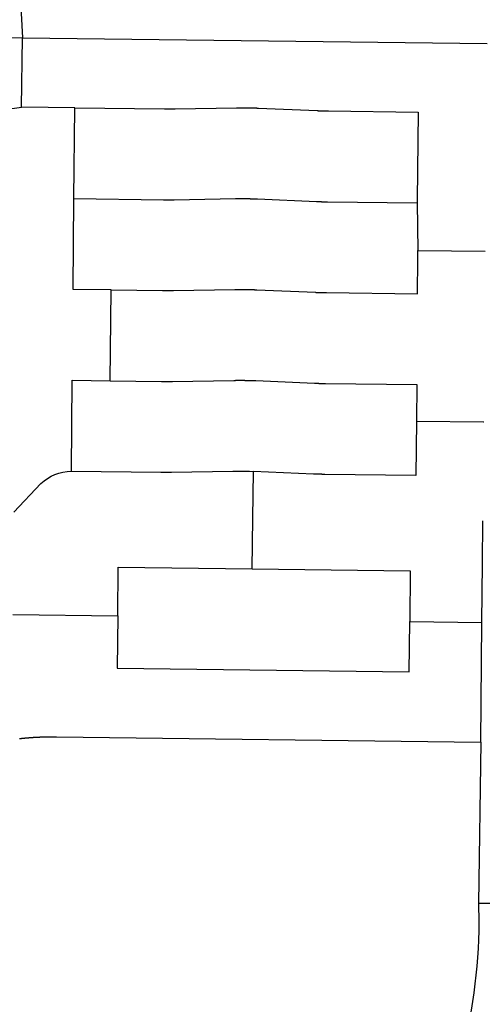
# Model space of a CAD drawing. Units: inches. Extents: x 6345493 to 6385824, y 2162064 to 2210131.
# Drawn here: x 6354999 to 6356283, y 2196684 to 2199414 of the extents above; entities that cross this region are included whole.
import ezdxf

# ---------------------------------------------------------------- set-up
doc = ezdxf.new("R2010")
doc.units = ezdxf.units.IN
doc.header["$MEASUREMENT"] = 0

msp = doc.modelspace()

# ---------------------------------------------------------------- linework, layer by layer
for p, q in [((6353651.7, 2199380.9), (6355006.8, 2199364)), ((6355004.4, 2199172), (6355006.8, 2199364)), ((6355006.8, 2199364), (6356295.6, 2199347.9)), ((6355152, 2199170.1), (6355004.4, 2199172)), ((6355149.6, 2198918.1), (6355152, 2199170.1)), ((6355147.2, 2198666.1), (6355149.6, 2198918.1)), ((6356102.2, 2198906.2), (6356103.8, 2198773.9)), ((6356103.8, 2198773.9), (6356290.6, 2198772.1)), ((6355252.9, 2198664.8), (6355147.2, 2198666.1)), ((6355250.4, 2198412.8), (6355252.9, 2198664.8)), ((6355142.3, 2198162.1), (6355144.7, 2198414.2)), ((6355144.7, 2198414.2), (6355250.4, 2198412.8)), ((6356100.7, 2198402.1), (6356099.7, 2198300.5)), ((6356099.7, 2198300.5), (6356098.2, 2198150.2)), ((6355270.8, 2197761.4), (6355272.1, 2197895.6)), ((6355272.1, 2197895.6), (6355643.9, 2197890.9)), ((6355643.9, 2197890.9), (6356082.7, 2197885.4)), ((6356082.7, 2197885.4), (6356081.3, 2197744.8)), ((6354979.8, 2197765.1), (6355270.8, 2197761.4)), ((6355270.8, 2197761.4), (6355269.4, 2197615.6)), ((6356080, 2197605.4), (6356081.3, 2197744.8)), ((6356081.3, 2197744.8), (6356281.3, 2197742.9)), ((6356278.1, 2197410.9), (6356281.3, 2197742.9)), ((6355269.4, 2197615.6), (6356080, 2197605.4)), ((6356278.1, 2197410.9), (6356272.2, 2196963.4)), ((6356468, 2196961.4), (6356273.8, 2196963.4))]:
    msp.add_line(p, q)
for points in [[(6355000.4, 2199677.8), (6355000.2, 2199639.6), (6355003.4, 2199514.7), (6355002.9, 2199432.6), (6355006.8, 2199364)], [(6354885, 2199165.6), (6354950.8, 2199164.6), (6355004.4, 2199172)], [(6355152, 2199170.1), (6355400.4, 2199167), (6355400.9, 2199167), (6355401.4, 2199167), (6355401.9, 2199167), (6355402.4, 2199167), (6355402.9, 2199167), (6355403.4, 2199167), (6355403.9, 2199167), (6355404.4, 2199167), (6355404.9, 2199167), (6355405.4, 2199167), (6355405.9, 2199167), (6355406.4, 2199167), (6355406.9, 2199167), (6355407.4, 2199166.9), (6355407.9, 2199166.9), (6355408.4, 2199166.9), (6355408.9, 2199166.9), (6355409.4, 2199166.9), (6355409.9, 2199166.9), (6355410.4, 2199166.9), (6355410.9, 2199166.9), (6355411.4, 2199166.9), (6355411.9, 2199166.9), (6355412.4, 2199166.9), (6355412.9, 2199166.9), (6355413.4, 2199166.9), (6355413.9, 2199166.9), (6355414.4, 2199166.9), (6355414.9, 2199166.9), (6355415.4, 2199166.9), (6355415.9, 2199166.9), (6355416.4, 2199166.9), (6355416.9, 2199166.9), (6355417.4, 2199166.9), (6355417.9, 2199166.9), (6355418.4, 2199166.9), (6355418.9, 2199166.9), (6355419.4, 2199167), (6355419.9, 2199167), (6355420.4, 2199167), (6355420.9, 2199167), (6355421.4, 2199167), (6355421.9, 2199167), (6355422.4, 2199167), (6355422.9, 2199167), (6355423.4, 2199167), (6355423.9, 2199167), (6355424.4, 2199167), (6355424.9, 2199167), (6355425.4, 2199167), (6355425.9, 2199167), (6355426.4, 2199167), (6355426.9, 2199167), (6355427.4, 2199167), (6355427.9, 2199167), (6355428.4, 2199167), (6355428.9, 2199167), (6355429.4, 2199167.1), (6355430.4, 2199167.1), (6355600.7, 2199170), (6355601.1, 2199170), (6355601.7, 2199170.1), (6355602.1, 2199170.1), (6355602.7, 2199170.1), (6355603.1, 2199170.1), (6355603.7, 2199170.1), (6355604.1, 2199170.1), (6355604.7, 2199170.1), (6355605.1, 2199170.1), (6355605.7, 2199170.1), (6355606.1, 2199170.1), (6355606.7, 2199170.1), (6355607.1, 2199170.1), (6355607.7, 2199170.1), (6355608.1, 2199170.1), (6355608.7, 2199170.1), (6355609.1, 2199170.1), (6355609.7, 2199170.2), (6355610.1, 2199170.2), (6355610.7, 2199170.2), (6355611.1, 2199170.2), (6355611.7, 2199170.2), (6355612.1, 2199170.2), (6355612.7, 2199170.2), (6355613.1, 2199170.2), (6355613.7, 2199170.2), (6355614.1, 2199170.2), (6355614.7, 2199170.2), (6355615.1, 2199170.2), (6355615.7, 2199170.2), (6355616.1, 2199170.2), (6355616.7, 2199170.2), (6355617.1, 2199170.2), (6355617.7, 2199170.2), (6355618.1, 2199170.2), (6355618.7, 2199170.2), (6355619.1, 2199170.2), (6355619.7, 2199170.2), (6355620.1, 2199170.2), (6355620.7, 2199170.2), (6355621.1, 2199170.2), (6355621.7, 2199170.2), (6355622.1, 2199170.2), (6355622.7, 2199170.2), (6355623.1, 2199170.2), (6355623.7, 2199170.2), (6355624.1, 2199170.2), (6355624.7, 2199170.2), (6355625.1, 2199170.2), (6355625.7, 2199170.2), (6355626.1, 2199170.2), (6355626.7, 2199170.2), (6355627.1, 2199170.1), (6355627.7, 2199170.1), (6355628.1, 2199170.1), (6355628.7, 2199170.1), (6355629.1, 2199170.1), (6355629.7, 2199170.1), (6355630.1, 2199170.1), (6355630.7, 2199170.1), (6355631.1, 2199170.1), (6355631.7, 2199170.1), (6355632.1, 2199170.1), (6355632.7, 2199170.1), (6355633.1, 2199170.1), (6355633.7, 2199170.1), (6355634.1, 2199170.1), (6355634.7, 2199170), (6355635.1, 2199170), (6355635.7, 2199170), (6355636.1, 2199170), (6355636.7, 2199170), (6355637.1, 2199170), (6355637.7, 2199170), (6355638.1, 2199170), (6355638.7, 2199170), (6355639.1, 2199170), (6355639.7, 2199170), (6355640.1, 2199170), (6355640.7, 2199169.9), (6355641.1, 2199169.9), (6355641.7, 2199169.9), (6355642.1, 2199169.9), (6355642.7, 2199169.9), (6355643.1, 2199169.9), (6355643.7, 2199169.9), (6355644.1, 2199169.9), (6355644.7, 2199169.8), (6355645.1, 2199169.8), (6355645.7, 2199169.8), (6355646.1, 2199169.8), (6355646.7, 2199169.8), (6355647.1, 2199169.8), (6355647.6, 2199169.8), (6355648.1, 2199169.7), (6355648.6, 2199169.7), (6355649.1, 2199169.7), (6355649.6, 2199169.7), (6355650.1, 2199169.7), (6355650.6, 2199169.7), (6355651.1, 2199169.6), (6355651.6, 2199169.6), (6355652.1, 2199169.6), (6355652.6, 2199169.6), (6355653.1, 2199169.6), (6355653.6, 2199169.6), (6355654.1, 2199169.5), (6355654.6, 2199169.5), (6355655.1, 2199169.5), (6355655.6, 2199169.5), (6355656.1, 2199169.5), (6355656.6, 2199169.4), (6355657.1, 2199169.4), (6355657.6, 2199169.4), (6355658.1, 2199169.4), (6355658.6, 2199169.4), (6355659.1, 2199169.3), (6355659.6, 2199169.3), (6355660.1, 2199169.3), (6355660.6, 2199169.3), (6355661.5, 2199169.2), (6355824.5, 2199162.1), (6355825, 2199162.1), (6355825.5, 2199162.1), (6355826, 2199162.1), (6355826.5, 2199162.1), (6355827, 2199162), (6355827.5, 2199162), (6355828, 2199162), (6355828.5, 2199162), (6355829, 2199162), (6355829.5, 2199162), (6355830, 2199161.9), (6355830.5, 2199161.9), (6355831, 2199161.9), (6355831.5, 2199161.9), (6355832, 2199161.9), (6355832.5, 2199161.8), (6355833, 2199161.8), (6355833.5, 2199161.8), (6355834, 2199161.8), (6355834.5, 2199161.8), (6355835, 2199161.8), (6355835.5, 2199161.7), (6355836, 2199161.7), (6355836.5, 2199161.7), (6355837, 2199161.7), (6355837.5, 2199161.7), (6355838, 2199161.7), (6355838.5, 2199161.6), (6355839, 2199161.6), (6355839.5, 2199161.6), (6355840, 2199161.6), (6355840.5, 2199161.6), (6355841, 2199161.6), (6355841.5, 2199161.6), (6355842, 2199161.6), (6355842.5, 2199161.5), (6355843, 2199161.5), (6355843.5, 2199161.5), (6355844, 2199161.5), (6355844.5, 2199161.5), (6355845, 2199161.5), (6355845.5, 2199161.5), (6355846, 2199161.4), (6355846.5, 2199161.4), (6355847, 2199161.4), (6355847.5, 2199161.4), (6355848, 2199161.4), (6355848.5, 2199161.4), (6355849, 2199161.4), (6355849.5, 2199161.4), (6355850, 2199161.4), (6355850.5, 2199161.4), (6355851, 2199161.3), (6355851.5, 2199161.3), (6355852, 2199161.3), (6355852.5, 2199161.3), (6355853, 2199161.3), (6355853.5, 2199161.3), (6355854, 2199161.3), (6355854.5, 2199161.3), (6355855.4, 2199161.3), (6356104.5, 2199158.2)], [(6356104.5, 2199158.2), (6356102.1, 2198914.9), (6356102.1, 2198914.4), (6356102.1, 2198913.9), (6356102.1, 2198913.4), (6356102.1, 2198912.9), (6356102.1, 2198912.4), (6356102.1, 2198911.9), (6356102.1, 2198911.4), (6356102.1, 2198910.9), (6356102.1, 2198910.4), (6356102.1, 2198909.9), (6356102.1, 2198909.4), (6356102.2, 2198906.2)], [(6355149.6, 2198918.1), (6355398, 2198915), (6355398.5, 2198915), (6355399, 2198915), (6355399.5, 2198915), (6355400, 2198915), (6355400.5, 2198915), (6355401, 2198915), (6355401.5, 2198915), (6355402, 2198915), (6355402.5, 2198915), (6355403, 2198915), (6355403.5, 2198915), (6355404, 2198915), (6355404.5, 2198915), (6355405, 2198915), (6355405.5, 2198915), (6355406, 2198915), (6355406.5, 2198915), (6355407, 2198915), (6355407.5, 2198914.9), (6355408, 2198914.9), (6355408.5, 2198914.9), (6355409, 2198914.9), (6355409.5, 2198914.9), (6355410, 2198914.9), (6355410.5, 2198914.9), (6355411, 2198914.9), (6355411.5, 2198914.9), (6355412, 2198914.9), (6355412.5, 2198914.9), (6355413, 2198914.9), (6355413.5, 2198914.9), (6355414, 2198915), (6355414.5, 2198915), (6355415, 2198915), (6355415.5, 2198915), (6355416, 2198915), (6355416.5, 2198915), (6355417, 2198915), (6355417.5, 2198915), (6355418, 2198915), (6355418.5, 2198915), (6355419, 2198915), (6355419.5, 2198915), (6355420, 2198915), (6355420.5, 2198915), (6355421, 2198915), (6355421.5, 2198915), (6355422, 2198915), (6355422.5, 2198915), (6355423, 2198915), (6355423.5, 2198915), (6355424, 2198915), (6355424.5, 2198915), (6355425, 2198915), (6355425.5, 2198915), (6355426, 2198915.1), (6355426.5, 2198915.1), (6355427, 2198915.1), (6355428, 2198915.1), (6355598.2, 2198918), (6355598.7, 2198918.1), (6355599.2, 2198918.1), (6355599.7, 2198918.1), (6355600.2, 2198918.1), (6355600.7, 2198918.1), (6355601.2, 2198918.1), (6355601.7, 2198918.1), (6355602.2, 2198918.1), (6355602.7, 2198918.1), (6355603.2, 2198918.1), (6355603.7, 2198918.1), (6355604.2, 2198918.1), (6355604.7, 2198918.1), (6355605.2, 2198918.1), (6355605.7, 2198918.2), (6355606.2, 2198918.2), (6355606.7, 2198918.2), (6355607.2, 2198918.2), (6355607.7, 2198918.2), (6355608.2, 2198918.2), (6355608.7, 2198918.2), (6355609.2, 2198918.2), (6355609.7, 2198918.2), (6355610.2, 2198918.2), (6355610.7, 2198918.2), (6355611.2, 2198918.2), (6355611.7, 2198918.2), (6355612.2, 2198918.2), (6355612.7, 2198918.2), (6355613.2, 2198918.2), (6355613.7, 2198918.2), (6355614.2, 2198918.2), (6355614.7, 2198918.2), (6355615.2, 2198918.2), (6355615.7, 2198918.2), (6355616.2, 2198918.2), (6355616.7, 2198918.2), (6355617.2, 2198918.2), (6355617.7, 2198918.2), (6355618.2, 2198918.2), (6355618.7, 2198918.2), (6355619.2, 2198918.2), (6355619.7, 2198918.2), (6355620.2, 2198918.2), (6355620.7, 2198918.2), (6355621.2, 2198918.2), (6355621.7, 2198918.2), (6355622.2, 2198918.2), (6355622.7, 2198918.2), (6355623.2, 2198918.2), (6355623.7, 2198918.2), (6355624.2, 2198918.2), (6355624.7, 2198918.2), (6355625.2, 2198918.2), (6355625.7, 2198918.1), (6355626.2, 2198918.1), (6355626.7, 2198918.1), (6355627.2, 2198918.1), (6355627.7, 2198918.1), (6355628.2, 2198918.1), (6355628.7, 2198918.1), (6355629.2, 2198918.1), (6355629.7, 2198918.1), (6355630.2, 2198918.1), (6355630.7, 2198918.1), (6355631.2, 2198918.1), (6355631.7, 2198918.1), (6355632.2, 2198918.1), (6355632.7, 2198918.1), (6355633.2, 2198918), (6355633.7, 2198918), (6355634.2, 2198918), (6355634.7, 2198918), (6355635.2, 2198918), (6355635.7, 2198918), (6355636.2, 2198918), (6355636.7, 2198918), (6355637.2, 2198918), (6355637.7, 2198918), (6355638.2, 2198918), (6355638.7, 2198917.9), (6355639.2, 2198917.9), (6355639.7, 2198917.9), (6355640.2, 2198917.9), (6355640.7, 2198917.9), (6355641.2, 2198917.9), (6355641.7, 2198917.9), (6355642.2, 2198917.9), (6355642.7, 2198917.8), (6355643.2, 2198917.8), (6355643.7, 2198917.8), (6355644.2, 2198917.8), (6355644.7, 2198917.8), (6355645.2, 2198917.8), (6355645.7, 2198917.8), (6355646.2, 2198917.7), (6355646.7, 2198917.7), (6355647.2, 2198917.7), (6355647.7, 2198917.7), (6355648.2, 2198917.7), (6355648.7, 2198917.7), (6355649.2, 2198917.6), (6355649.7, 2198917.6), (6355650.2, 2198917.6), (6355650.7, 2198917.6), (6355651.2, 2198917.6), (6355651.7, 2198917.6), (6355652.2, 2198917.5), (6355652.7, 2198917.5), (6355653.2, 2198917.5), (6355653.7, 2198917.5), (6355654.2, 2198917.5), (6355654.7, 2198917.4), (6355655.2, 2198917.4), (6355655.7, 2198917.4), (6355656.2, 2198917.4), (6355656.7, 2198917.4), (6355657.2, 2198917.3), (6355657.7, 2198917.3), (6355658.2, 2198917.3), (6355659.1, 2198917.3), (6355822.1, 2198910.2), (6355822.6, 2198910.1), (6355823.1, 2198910.1), (6355823.6, 2198910.1), (6355824.1, 2198910.1), (6355824.6, 2198910.1), (6355825, 2198910), (6355825.6, 2198910), (6355826, 2198910), (6355826.6, 2198910), (6355827, 2198910), (6355827.6, 2198909.9), (6355828, 2198909.9), (6355828.6, 2198909.9), (6355829, 2198909.9), (6355829.6, 2198909.9), (6355830, 2198909.9), (6355830.6, 2198909.8), (6355831, 2198909.8), (6355831.6, 2198909.8), (6355832, 2198909.8), (6355832.6, 2198909.8), (6355833, 2198909.8), (6355833.6, 2198909.7), (6355834, 2198909.7), (6355834.6, 2198909.7), (6355835, 2198909.7), (6355835.6, 2198909.7), (6355836, 2198909.7), (6355836.6, 2198909.6), (6355837, 2198909.6), (6355837.6, 2198909.6), (6355838, 2198909.6), (6355838.6, 2198909.6), (6355839, 2198909.6), (6355839.6, 2198909.6), (6355840, 2198909.6), (6355840.6, 2198909.5), (6355841, 2198909.5), (6355841.6, 2198909.5), (6355842, 2198909.5), (6355842.6, 2198909.5), (6355843, 2198909.5), (6355843.6, 2198909.5), (6355844, 2198909.4), (6355844.6, 2198909.4), (6355845, 2198909.4), (6355845.5, 2198909.4), (6355846, 2198909.4), (6355846.5, 2198909.4), (6355847, 2198909.4), (6355847.5, 2198909.4), (6355848, 2198909.4), (6355848.5, 2198909.4), (6355849, 2198909.4), (6355849.5, 2198909.3), (6355850, 2198909.3), (6355850.5, 2198909.3), (6355851, 2198909.3), (6355851.5, 2198909.3), (6355852, 2198909.3), (6355853, 2198909.3), (6356102.2, 2198906.2)], [(6356103.1, 2198654.1), (6356104, 2198750.3), (6356104, 2198750.8), (6356104, 2198751.3), (6356104, 2198751.8), (6356104, 2198752.3), (6356104, 2198752.8), (6356104, 2198753.3), (6356104, 2198753.8), (6356104, 2198754.3), (6356104, 2198754.8), (6356104, 2198755.3), (6356104, 2198755.8), (6356103.8, 2198773.9)], [(6355252.9, 2198664.8), (6355395.6, 2198663), (6355396.1, 2198663), (6355396.6, 2198663), (6355397.1, 2198663), (6355397.6, 2198663), (6355398.1, 2198663), (6355398.6, 2198663), (6355399.1, 2198663), (6355399.6, 2198663), (6355400.1, 2198663), (6355400.6, 2198663), (6355401.1, 2198663), (6355401.6, 2198663), (6355402.1, 2198663), (6355402.6, 2198663), (6355403.1, 2198663), (6355403.6, 2198663), (6355404.1, 2198663), (6355404.6, 2198663), (6355405.1, 2198663), (6355405.6, 2198663), (6355406.1, 2198663), (6355406.6, 2198663), (6355407.1, 2198663), (6355407.6, 2198663), (6355408.1, 2198663), (6355408.6, 2198663), (6355409.1, 2198663), (6355409.6, 2198663), (6355410.1, 2198663), (6355410.6, 2198663), (6355411.1, 2198663), (6355411.6, 2198663), (6355412.1, 2198663), (6355412.6, 2198663), (6355413.1, 2198663), (6355413.6, 2198663), (6355414.1, 2198663), (6355414.6, 2198663), (6355415.1, 2198663), (6355415.6, 2198663), (6355416.1, 2198663), (6355416.6, 2198663), (6355417.1, 2198663), (6355417.6, 2198663), (6355418.1, 2198663), (6355418.6, 2198663), (6355419.1, 2198663), (6355419.6, 2198663), (6355420.1, 2198663), (6355420.6, 2198663), (6355421.1, 2198663), (6355421.6, 2198663), (6355422.1, 2198663), (6355422.6, 2198663), (6355423.1, 2198663.1), (6355423.6, 2198663.1), (6355424.1, 2198663.1), (6355424.6, 2198663.1), (6355425.5, 2198663.1), (6355595.8, 2198666.1), (6355596.3, 2198666.1), (6355596.8, 2198666.1), (6355597.3, 2198666.1), (6355597.8, 2198666.1), (6355598.3, 2198666.1), (6355598.8, 2198666.1), (6355599.3, 2198666.1), (6355599.8, 2198666.1), (6355600.3, 2198666.1), (6355600.8, 2198666.1), (6355601.3, 2198666.1), (6355601.8, 2198666.1), (6355602.3, 2198666.2), (6355602.8, 2198666.2), (6355603.3, 2198666.2), (6355603.8, 2198666.2), (6355604.3, 2198666.2), (6355604.8, 2198666.2), (6355605.3, 2198666.2), (6355605.8, 2198666.2), (6355606.3, 2198666.2), (6355606.8, 2198666.2), (6355607.3, 2198666.2), (6355607.8, 2198666.2), (6355608.3, 2198666.2), (6355608.8, 2198666.2), (6355609.3, 2198666.2), (6355609.8, 2198666.2), (6355610.3, 2198666.2), (6355610.8, 2198666.2), (6355611.3, 2198666.2), (6355611.8, 2198666.2), (6355612.3, 2198666.2), (6355612.8, 2198666.2), (6355613.3, 2198666.2), (6355613.8, 2198666.2), (6355614.3, 2198666.2), (6355614.8, 2198666.2), (6355615.3, 2198666.2), (6355615.8, 2198666.2), (6355616.3, 2198666.2), (6355616.8, 2198666.2), (6355617.3, 2198666.2), (6355617.8, 2198666.2), (6355618.3, 2198666.2), (6355618.8, 2198666.2), (6355619.3, 2198666.2), (6355619.8, 2198666.2), (6355620.3, 2198666.2), (6355620.8, 2198666.2), (6355621.3, 2198666.2), (6355621.8, 2198666.2), (6355622.3, 2198666.2), (6355622.8, 2198666.2), (6355623.3, 2198666.2), (6355623.8, 2198666.2), (6355624.3, 2198666.1), (6355624.8, 2198666.1), (6355625.3, 2198666.1), (6355625.8, 2198666.1), (6355626.3, 2198666.1), (6355626.8, 2198666.1), (6355627.3, 2198666.1), (6355627.8, 2198666.1), (6355628.3, 2198666.1), (6355628.8, 2198666.1), (6355629.3, 2198666.1), (6355629.8, 2198666.1), (6355630.3, 2198666.1), (6355630.8, 2198666.1), (6355631.3, 2198666), (6355631.8, 2198666), (6355632.3, 2198666), (6355632.8, 2198666), (6355633.3, 2198666), (6355633.8, 2198666), (6355634.3, 2198666), (6355634.8, 2198666), (6355635.3, 2198666), (6355635.8, 2198666), (6355636.3, 2198666), (6355636.8, 2198665.9), (6355637.3, 2198665.9), (6355637.8, 2198665.9), (6355638.3, 2198665.9), (6355638.8, 2198665.9), (6355639.3, 2198665.9), (6355639.8, 2198665.9), (6355640.3, 2198665.9), (6355640.8, 2198665.8), (6355641.3, 2198665.8), (6355641.8, 2198665.8), (6355642.3, 2198665.8), (6355642.8, 2198665.8), (6355643.3, 2198665.8), (6355643.8, 2198665.8), (6355644.3, 2198665.7), (6355644.8, 2198665.7), (6355645.3, 2198665.7), (6355645.8, 2198665.7), (6355646.3, 2198665.7), (6355646.8, 2198665.7), (6355647.3, 2198665.6), (6355647.8, 2198665.6), (6355648.3, 2198665.6), (6355648.8, 2198665.6), (6355649.3, 2198665.6), (6355649.8, 2198665.6), (6355650.3, 2198665.5), (6355650.8, 2198665.5), (6355651.3, 2198665.5), (6355651.8, 2198665.5), (6355652.3, 2198665.4), (6355652.8, 2198665.4), (6355653.3, 2198665.4), (6355653.8, 2198665.4), (6355654.3, 2198665.4), (6355654.8, 2198665.3), (6355655.3, 2198665.3), (6355655.8, 2198665.3), (6355656.7, 2198665.3), (6355819.6, 2198658.2), (6355820.1, 2198658.2), (6355820.6, 2198658.1), (6355821.1, 2198658.1), (6355821.6, 2198658.1), (6355822.1, 2198658.1), (6355822.6, 2198658), (6355823.1, 2198658), (6355823.6, 2198658), (6355824.1, 2198658), (6355824.6, 2198658), (6355825.1, 2198658), (6355825.6, 2198657.9), (6355826.1, 2198657.9), (6355826.6, 2198657.9), (6355827.1, 2198657.9), (6355827.6, 2198657.9), (6355828.1, 2198657.8), (6355828.6, 2198657.8), (6355829.1, 2198657.8), (6355829.6, 2198657.8), (6355830.1, 2198657.8), (6355830.6, 2198657.8), (6355831.1, 2198657.7), (6355831.6, 2198657.7), (6355832.1, 2198657.7), (6355832.6, 2198657.7), (6355833.1, 2198657.7), (6355833.6, 2198657.7), (6355834.1, 2198657.7), (6355834.6, 2198657.6), (6355835.1, 2198657.6), (6355835.6, 2198657.6), (6355836.1, 2198657.6), (6355836.6, 2198657.6), (6355837.1, 2198657.6), (6355837.6, 2198657.6), (6355838.1, 2198657.5), (6355838.6, 2198657.5), (6355839.1, 2198657.5), (6355839.6, 2198657.5), (6355840.1, 2198657.5), (6355840.6, 2198657.5), (6355841.1, 2198657.5), (6355841.6, 2198657.5), (6355842.1, 2198657.4), (6355842.6, 2198657.4), (6355843.1, 2198657.4), (6355843.6, 2198657.4), (6355844.1, 2198657.4), (6355844.6, 2198657.4), (6355845.1, 2198657.4), (6355845.6, 2198657.4), (6355846.1, 2198657.4), (6355846.6, 2198657.4), (6355847.1, 2198657.4), (6355847.6, 2198657.3), (6355848.1, 2198657.3), (6355848.6, 2198657.3), (6355849.1, 2198657.3), (6355849.6, 2198657.3), (6355850.5, 2198657.3), (6356103.1, 2198654.1)], [(6355250.4, 2198412.8), (6355392.6, 2198411), (6355393.1, 2198411), (6355393.6, 2198411), (6355394.1, 2198411), (6355394.6, 2198411), (6355395.1, 2198411), (6355395.6, 2198411), (6355396.1, 2198411), (6355396.6, 2198411), (6355397.1, 2198411), (6355397.6, 2198411), (6355398.1, 2198411), (6355398.6, 2198411), (6355399.1, 2198411), (6355399.6, 2198411), (6355400.1, 2198411), (6355400.6, 2198411), (6355401.1, 2198411), (6355401.6, 2198411), (6355402.1, 2198411), (6355402.6, 2198411), (6355403.1, 2198411), (6355403.6, 2198411), (6355404.1, 2198411), (6355404.6, 2198411), (6355405.1, 2198411), (6355405.6, 2198411), (6355406.1, 2198411), (6355406.6, 2198411), (6355407.1, 2198411), (6355407.6, 2198411), (6355408.1, 2198411), (6355408.6, 2198411), (6355409.1, 2198411), (6355409.6, 2198411), (6355410.1, 2198411), (6355410.6, 2198411), (6355411.1, 2198411), (6355411.6, 2198411), (6355412.1, 2198411), (6355412.6, 2198411), (6355413.1, 2198411), (6355413.6, 2198411), (6355414.1, 2198411), (6355414.6, 2198411), (6355415.1, 2198411), (6355415.6, 2198411), (6355416.1, 2198411), (6355416.6, 2198411), (6355417.1, 2198411), (6355417.6, 2198411), (6355418.1, 2198411), (6355418.6, 2198411.1), (6355419.1, 2198411.1), (6355419.6, 2198411.1), (6355420.1, 2198411.1), (6355420.6, 2198411.1), (6355421.1, 2198411.1), (6355421.6, 2198411.1), (6355422.6, 2198411.1), (6355592.8, 2198414.1), (6355593.3, 2198414.1), (6355593.8, 2198414.1), (6355594.3, 2198414.1), (6355594.8, 2198414.1), (6355595.3, 2198414.1), (6355595.8, 2198414.1), (6355596.3, 2198414.1), (6355596.8, 2198414.1), (6355597.3, 2198414.1), (6355597.8, 2198414.2), (6355598.3, 2198414.2), (6355598.8, 2198414.2), (6355599.3, 2198414.2), (6355599.8, 2198414.2), (6355600.3, 2198414.2), (6355600.8, 2198414.2), (6355601.3, 2198414.2), (6355601.8, 2198414.2), (6355602.3, 2198414.2), (6355602.8, 2198414.2), (6355603.3, 2198414.2), (6355603.8, 2198414.2), (6355604.3, 2198414.2), (6355604.8, 2198414.2), (6355605.3, 2198414.2), (6355605.8, 2198414.2), (6355606.3, 2198414.2), (6355606.8, 2198414.2), (6355607.3, 2198414.2), (6355607.8, 2198414.2), (6355608.3, 2198414.2), (6355608.8, 2198414.2), (6355609.3, 2198414.2), (6355609.8, 2198414.2), (6355610.3, 2198414.2), (6355610.8, 2198414.2), (6355611.3, 2198414.2), (6355611.8, 2198414.2), (6355612.3, 2198414.2), (6355612.8, 2198414.2), (6355613.3, 2198414.2), (6355613.8, 2198414.2), (6355614.3, 2198414.2), (6355614.8, 2198414.2), (6355615.3, 2198414.2), (6355615.8, 2198414.2), (6355616.3, 2198414.2), (6355616.8, 2198414.2), (6355617.3, 2198414.2), (6355617.8, 2198414.2), (6355618.3, 2198414.2), (6355618.8, 2198414.2), (6355619.3, 2198414.2), (6355619.8, 2198414.2), (6355620.3, 2198414.2), (6355620.8, 2198414.2), (6355621.3, 2198414.2), (6355621.8, 2198414.2), (6355622.3, 2198414.2), (6355622.8, 2198414.2), (6355623.3, 2198414.1), (6355623.8, 2198414.1), (6355624.3, 2198414.1), (6355624.8, 2198414.1), (6355625.3, 2198414.1), (6355625.8, 2198414.1), (6355626.3, 2198414.1), (6355626.8, 2198414.1), (6355627.3, 2198414.1), (6355627.8, 2198414.1), (6355628.3, 2198414.1), (6355628.8, 2198414.1), (6355629.3, 2198414), (6355629.8, 2198414), (6355630.3, 2198414), (6355630.8, 2198414), (6355631.3, 2198414), (6355631.8, 2198414), (6355632.3, 2198414), (6355632.8, 2198414), (6355633.3, 2198414), (6355633.8, 2198414), (6355634.3, 2198413.9), (6355634.8, 2198413.9), (6355635.3, 2198413.9), (6355635.8, 2198413.9), (6355636.3, 2198413.9), (6355636.8, 2198413.9), (6355637.3, 2198413.9), (6355637.8, 2198413.9), (6355638.3, 2198413.8), (6355638.8, 2198413.8), (6355639.3, 2198413.8), (6355639.8, 2198413.8), (6355640.3, 2198413.8), (6355640.8, 2198413.8), (6355641.3, 2198413.8), (6355641.8, 2198413.7), (6355642.3, 2198413.7), (6355642.8, 2198413.7), (6355643.3, 2198413.7), (6355643.8, 2198413.7), (6355644.3, 2198413.7), (6355644.8, 2198413.6), (6355645.3, 2198413.6), (6355645.8, 2198413.6), (6355646.3, 2198413.6), (6355646.8, 2198413.6), (6355647.3, 2198413.6), (6355647.8, 2198413.5), (6355648.3, 2198413.5), (6355648.8, 2198413.5), (6355649.3, 2198413.5), (6355649.8, 2198413.4), (6355650.3, 2198413.4), (6355650.8, 2198413.4), (6355651.3, 2198413.4), (6355651.8, 2198413.4), (6355652.3, 2198413.3), (6355652.8, 2198413.3), (6355653.7, 2198413.3), (6355816.7, 2198406.2), (6355817.2, 2198406.2), (6355817.7, 2198406.1), (6355818.2, 2198406.1), (6355818.7, 2198406.1), (6355819.2, 2198406.1), (6355819.7, 2198406.1), (6355820.2, 2198406), (6355820.7, 2198406), (6355821.2, 2198406), (6355821.7, 2198406), (6355822.2, 2198406), (6355822.7, 2198406), (6355823.2, 2198405.9), (6355823.7, 2198405.9), (6355824.2, 2198405.9), (6355824.7, 2198405.9), (6355825.2, 2198405.9), (6355825.7, 2198405.9), (6355826.2, 2198405.8), (6355826.7, 2198405.8), (6355827.2, 2198405.8), (6355827.7, 2198405.8), (6355828.2, 2198405.8), (6355828.7, 2198405.8), (6355829.2, 2198405.7), (6355829.7, 2198405.7), (6355830.2, 2198405.7), (6355830.7, 2198405.7), (6355831.2, 2198405.7), (6355831.7, 2198405.7), (6355832.2, 2198405.6), (6355832.7, 2198405.6), (6355833.2, 2198405.6), (6355833.7, 2198405.6), (6355834.2, 2198405.6), (6355834.7, 2198405.6), (6355835.2, 2198405.6), (6355835.7, 2198405.6), (6355836.2, 2198405.5), (6355836.7, 2198405.5), (6355837.2, 2198405.5), (6355837.7, 2198405.5), (6355838.2, 2198405.5), (6355838.7, 2198405.5), (6355839.2, 2198405.5), (6355839.7, 2198405.5), (6355840.2, 2198405.4), (6355840.7, 2198405.4), (6355841.2, 2198405.4), (6355841.7, 2198405.4), (6355842.2, 2198405.4), (6355842.7, 2198405.4), (6355843.2, 2198405.4), (6355843.7, 2198405.4), (6355844.2, 2198405.4), (6355844.7, 2198405.4), (6355845.2, 2198405.4), (6355845.7, 2198405.4), (6355846.2, 2198405.3), (6355846.7, 2198405.3), (6355847.6, 2198405.3), (6356100.7, 2198402.1)], [(6356099.7, 2198300.5), (6356286.3, 2198298.7), (6356286.4, 2198298.7)], [(6355142.3, 2198162.1), (6355390.2, 2198159.1), (6355391.1, 2198159), (6355391.6, 2198159), (6355392.1, 2198159), (6355392.6, 2198159), (6355393.1, 2198159), (6355393.6, 2198159), (6355394.1, 2198159), (6355394.6, 2198159), (6355395.1, 2198159), (6355395.6, 2198159), (6355396.1, 2198159), (6355396.6, 2198159), (6355397.1, 2198159), (6355397.6, 2198159), (6355398.1, 2198159), (6355398.6, 2198159), (6355399.1, 2198159), (6355399.6, 2198159), (6355400.1, 2198159), (6355400.6, 2198159), (6355401.1, 2198159), (6355401.6, 2198159), (6355402.1, 2198159), (6355402.6, 2198159), (6355403.1, 2198159), (6355403.6, 2198159), (6355404.1, 2198159), (6355404.6, 2198159), (6355405.1, 2198159), (6355405.6, 2198159), (6355406.1, 2198159), (6355406.6, 2198159), (6355407.1, 2198159), (6355407.6, 2198159), (6355408.1, 2198159), (6355408.6, 2198159), (6355409.1, 2198159), (6355409.6, 2198159), (6355410.1, 2198159), (6355410.6, 2198159), (6355411.1, 2198159), (6355411.6, 2198159), (6355412.1, 2198159), (6355412.6, 2198159), (6355413.1, 2198159), (6355413.6, 2198159), (6355414.1, 2198159), (6355414.6, 2198159), (6355415.1, 2198159.1), (6355415.6, 2198159.1), (6355416.1, 2198159.1), (6355416.6, 2198159.1), (6355417.1, 2198159.1), (6355417.6, 2198159.1), (6355418.1, 2198159.1), (6355418.6, 2198159.1), (6355419.1, 2198159.1), (6355419.6, 2198159.1), (6355420.1, 2198159.1), (6355590.4, 2198162.1), (6355591.4, 2198162.1), (6355591.9, 2198162.1), (6355592.4, 2198162.1), (6355592.9, 2198162.1), (6355593.4, 2198162.1), (6355593.9, 2198162.1), (6355594.4, 2198162.2), (6355594.9, 2198162.2), (6355595.4, 2198162.2), (6355595.9, 2198162.2), (6355596.4, 2198162.2), (6355596.9, 2198162.2), (6355597.4, 2198162.2), (6355597.9, 2198162.2), (6355598.4, 2198162.2), (6355598.9, 2198162.2), (6355599.4, 2198162.2), (6355599.9, 2198162.2), (6355600.4, 2198162.2), (6355600.9, 2198162.2), (6355601.4, 2198162.2), (6355601.9, 2198162.2), (6355602.4, 2198162.2), (6355602.9, 2198162.2), (6355603.4, 2198162.2), (6355603.9, 2198162.2), (6355604.4, 2198162.2), (6355604.9, 2198162.2), (6355605.4, 2198162.2), (6355605.9, 2198162.2), (6355606.4, 2198162.2), (6355606.9, 2198162.2), (6355607.4, 2198162.2), (6355607.9, 2198162.2), (6355608.4, 2198162.2), (6355608.9, 2198162.2), (6355609.4, 2198162.2), (6355609.9, 2198162.2), (6355610.4, 2198162.2), (6355610.9, 2198162.2), (6355611.4, 2198162.2), (6355611.9, 2198162.2), (6355612.4, 2198162.2), (6355612.9, 2198162.2), (6355613.4, 2198162.2), (6355613.9, 2198162.2), (6355614.4, 2198162.2), (6355614.9, 2198162.2), (6355615.4, 2198162.2), (6355615.9, 2198162.2), (6355616.4, 2198162.2), (6355616.9, 2198162.2), (6355617.4, 2198162.2), (6355617.9, 2198162.2), (6355618.4, 2198162.2), (6355618.9, 2198162.2), (6355619.4, 2198162.2), (6355619.9, 2198162.2), (6355620.4, 2198162.2), (6355620.9, 2198162.2), (6355621.4, 2198162.2), (6355621.9, 2198162.1), (6355622.4, 2198162.1), (6355622.9, 2198162.1), (6355623.4, 2198162.1), (6355623.9, 2198162.1), (6355624.4, 2198162.1), (6355624.9, 2198162.1), (6355625.4, 2198162.1), (6355625.9, 2198162.1), (6355626.4, 2198162.1), (6355626.9, 2198162.1), (6355627.4, 2198162.1), (6355627.9, 2198162), (6355628.4, 2198162), (6355628.9, 2198162), (6355629.4, 2198162), (6355629.9, 2198162), (6355630.4, 2198162), (6355630.9, 2198162), (6355631.4, 2198162), (6355631.9, 2198162), (6355632.4, 2198162), (6355632.9, 2198161.9), (6355633.4, 2198161.9), (6355633.9, 2198161.9), (6355634.4, 2198161.9), (6355634.9, 2198161.9), (6355635.4, 2198161.9), (6355635.9, 2198161.9), (6355636.4, 2198161.8), (6355636.9, 2198161.8), (6355647.4, 2198161.5)], [(6355643.9, 2197890.9), (6355645.7, 2198030.9), (6355647.4, 2198161.5)], [(6356098.2, 2198150.2), (6355845.2, 2198153.3), (6355844.7, 2198153.3), (6355844.2, 2198153.4), (6355843.7, 2198153.4), (6355843.2, 2198153.4), (6355842.7, 2198153.4), (6355842.2, 2198153.4), (6355841.7, 2198153.4), (6355841.2, 2198153.4), (6355840.7, 2198153.4), (6355840.2, 2198153.4), (6355839.7, 2198153.4), (6355839.2, 2198153.4), (6355838.7, 2198153.4), (6355838.2, 2198153.4), (6355837.7, 2198153.5), (6355837.2, 2198153.5), (6355836.7, 2198153.5), (6355836.2, 2198153.5), (6355835.7, 2198153.5), (6355835.2, 2198153.5), (6355834.7, 2198153.5), (6355834.2, 2198153.5), (6355833.7, 2198153.6), (6355833.2, 2198153.6), (6355832.7, 2198153.6), (6355832.2, 2198153.6), (6355831.7, 2198153.6), (6355831.2, 2198153.6), (6355830.7, 2198153.6), (6355830.2, 2198153.6), (6355829.7, 2198153.7), (6355829.2, 2198153.7), (6355828.7, 2198153.7), (6355828.2, 2198153.7), (6355827.7, 2198153.7), (6355827.2, 2198153.7), (6355826.7, 2198153.8), (6355826.2, 2198153.8), (6355825.7, 2198153.8), (6355825.2, 2198153.8), (6355824.7, 2198153.8), (6355824.2, 2198153.8), (6355823.7, 2198153.8), (6355823.2, 2198153.9), (6355822.7, 2198153.9), (6355822.2, 2198153.9), (6355821.7, 2198153.9), (6355821.2, 2198153.9), (6355820.7, 2198154), (6355820.2, 2198154), (6355819.7, 2198154), (6355819.2, 2198154), (6355818.7, 2198154), (6355818.2, 2198154), (6355817.7, 2198154.1), (6355817.2, 2198154.1), (6355816.7, 2198154.1), (6355816.2, 2198154.1), (6355815.7, 2198154.1), (6355815.2, 2198154.2), (6355814.3, 2198154.2), (6355647.4, 2198161.5)], [(6356281.3, 2197742.9), (6356282.9, 2197906.5), (6356283.9, 2198024.1)], [(6354998.7, 2197420.6), (6354999.2, 2197420.7), (6354999.7, 2197420.7), (6355000.2, 2197420.8), (6355000.7, 2197420.8), (6355001.2, 2197420.9), (6355001.7, 2197420.9), (6355002.2, 2197421), (6355002.7, 2197421), (6355003.2, 2197421.1), (6355003.7, 2197421.1), (6355004.1, 2197421.2), (6355004.7, 2197421.3), (6355005.1, 2197421.3), (6355005.6, 2197421.4), (6355006.1, 2197421.4), (6355006.6, 2197421.5), (6355007.1, 2197421.5), (6355007.6, 2197421.6), (6355008.1, 2197421.6), (6355008.6, 2197421.7), (6355009.1, 2197421.7), (6355009.6, 2197421.8), (6355010.1, 2197421.8), (6355010.6, 2197421.9), (6355011.1, 2197421.9), (6355011.6, 2197422), (6355012.1, 2197422), (6355012.6, 2197422), (6355013.1, 2197422.1), (6355013.6, 2197422.1), (6355014.1, 2197422.2), (6355014.6, 2197422.2), (6355015.1, 2197422.3), (6355015.6, 2197422.3), (6355016.1, 2197422.4), (6355016.6, 2197422.4), (6355017.1, 2197422.5), (6355017.6, 2197422.5), (6355018.1, 2197422.5), (6355018.6, 2197422.6), (6355019.1, 2197422.6), (6355019.6, 2197422.7), (6355020.1, 2197422.7), (6355020.6, 2197422.8), (6355021.1, 2197422.8), (6355021.6, 2197422.8), (6355022.1, 2197422.9), (6355022.6, 2197422.9), (6355023.1, 2197423), (6355023.6, 2197423), (6355024.1, 2197423), (6355024.6, 2197423.1), (6355025.1, 2197423.1), (6355025.6, 2197423.2), (6355026.1, 2197423.2), (6355026.6, 2197423.2), (6355027.1, 2197423.3), (6355027.6, 2197423.3), (6355028, 2197423.4), (6355028.6, 2197423.4), (6355029, 2197423.4), (6355029.6, 2197423.5), (6355030, 2197423.5), (6355030.6, 2197423.5), (6355031, 2197423.6), (6355031.5, 2197423.6), (6355032, 2197423.7), (6355032.5, 2197423.7), (6355033, 2197423.7), (6355033.5, 2197423.8), (6355034, 2197423.8), (6355034.5, 2197423.8), (6355035, 2197423.9), (6355035.5, 2197423.9), (6355036, 2197423.9), (6355036.5, 2197424), (6355037, 2197424), (6355037.5, 2197424), (6355038, 2197424), (6355038.5, 2197424.1), (6355039, 2197424.1), (6355039.5, 2197424.1), (6355040, 2197424.2), (6355040.5, 2197424.2), (6355041, 2197424.2), (6355041.5, 2197424.3), (6355042, 2197424.3), (6355042.5, 2197424.3), (6355043, 2197424.4), (6355043.5, 2197424.4), (6355044, 2197424.4), (6355044.5, 2197424.4), (6355045, 2197424.5), (6355045.5, 2197424.5), (6355046, 2197424.5), (6355046.5, 2197424.6), (6355047, 2197424.6), (6355047.5, 2197424.6), (6355048, 2197424.6), (6355048.5, 2197424.7), (6355049, 2197424.7), (6355049.5, 2197424.7), (6355050, 2197424.7), (6355050.5, 2197424.8), (6355051, 2197424.8), (6355051.5, 2197424.8), (6355052, 2197424.8), (6355052.5, 2197424.9), (6355053, 2197424.9), (6355053.5, 2197424.9), (6355054, 2197424.9), (6355054.5, 2197424.9), (6355055, 2197425), (6355055.5, 2197425), (6355056, 2197425), (6355056.5, 2197425), (6355057, 2197425), (6355057.5, 2197425.1), (6355058, 2197425.1), (6355058.5, 2197425.1), (6355059, 2197425.1), (6355059.5, 2197425.1), (6355060, 2197425.2), (6355060.5, 2197425.2), (6355061, 2197425.2), (6355061.5, 2197425.2), (6355062, 2197425.2), (6355062.5, 2197425.2), (6355063, 2197425.3), (6355063.5, 2197425.3), (6355064, 2197425.3), (6355064.5, 2197425.3), (6355065, 2197425.3), (6355065.5, 2197425.3), (6355066, 2197425.4), (6355066.5, 2197425.4), (6355067, 2197425.4), (6355067.5, 2197425.4), (6355068, 2197425.4), (6355068.5, 2197425.4), (6355069, 2197425.4), (6355069.5, 2197425.5), (6355070, 2197425.5), (6355070.5, 2197425.5), (6355071, 2197425.5), (6355071.5, 2197425.5), (6355072, 2197425.5), (6355072.5, 2197425.5), (6355073, 2197425.5), (6355073.5, 2197425.6), (6355074, 2197425.6), (6355074.5, 2197425.6), (6355075, 2197425.6), (6355075.5, 2197425.6), (6355076, 2197425.6), (6355076.5, 2197425.6), (6355077, 2197425.6), (6355077.5, 2197425.6), (6355078, 2197425.6), (6355078.5, 2197425.6), (6355079, 2197425.7), (6355079.5, 2197425.7), (6355080, 2197425.7), (6355080.5, 2197425.7), (6355081, 2197425.7), (6355081.5, 2197425.7), (6355082, 2197425.7), (6355082.5, 2197425.7), (6355083, 2197425.7), (6355083.5, 2197425.7), (6355084, 2197425.7), (6355084.5, 2197425.7), (6355085, 2197425.7), (6355085.5, 2197425.7), (6355086, 2197425.7), (6355086.5, 2197425.7), (6355087, 2197425.7), (6355087.5, 2197425.7), (6355088, 2197425.7), (6355088.5, 2197425.7), (6355089, 2197425.7), (6355089.5, 2197425.7), (6355090, 2197425.7), (6355090.5, 2197425.7), (6355091, 2197425.7), (6355091.5, 2197425.7), (6355092, 2197425.7), (6355092.5, 2197425.7), (6355093, 2197425.7), (6355093.5, 2197425.7), (6355094, 2197425.7), (6355094.5, 2197425.7), (6355095, 2197425.7), (6355095.5, 2197425.7), (6355096, 2197425.7), (6355096.5, 2197425.7), (6355097, 2197425.7), (6355097.5, 2197425.7), (6355098, 2197425.7), (6355098.5, 2197425.7), (6355099, 2197425.7), (6355099.5, 2197425.7), (6355100, 2197425.7), (6355100.5, 2197425.7), (6355101, 2197425.7), (6355101.5, 2197425.7), (6356278.1, 2197410.9)]]:
    msp.add_lwpolyline(points)
for points in [[(6354982.6, 2198048.4), (6355058, 2198127.7, -0.191893), (6355142.3, 2198162.1)], [(6356272.2, 2196963.4), (6356272.8, 2196912, -0.134408), (6356065.5, 2196163.2, 0.048897), (6355979.8, 2195961.9)]]:
    msp.add_lwpolyline(points, format="xyb")

doc.saveas('drawing.dxf')
